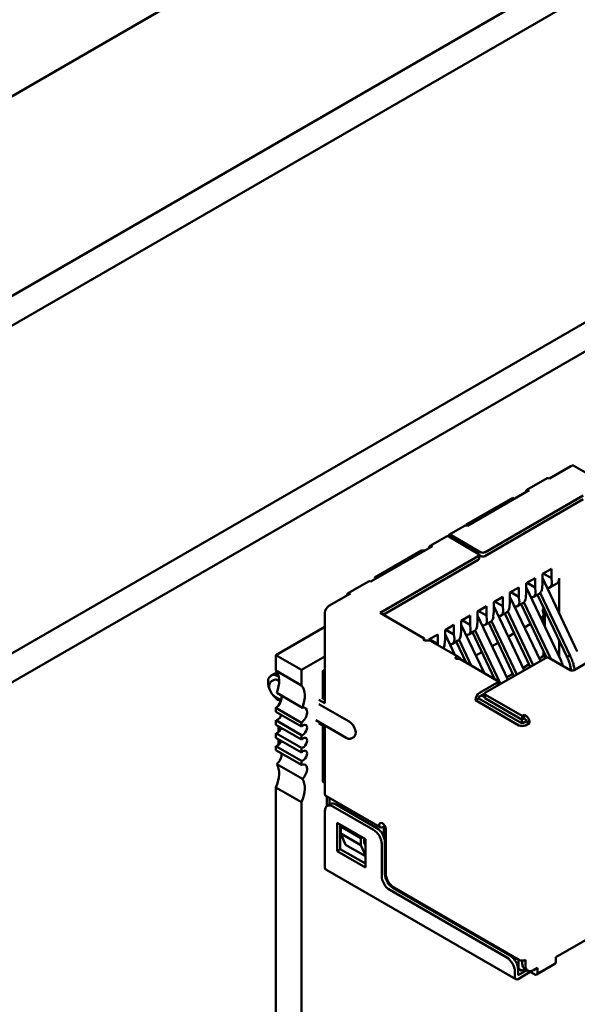
# Model space of a CAD drawing. Units: inches. Extents: x 2.2 to 96.8, y 1.1 to 75.4.
# Drawn here: x 37.2 to 38.2, y 65.3 to 67 of the extents above; entities that cross this region are included whole.
import ezdxf

# ---------------------------------------------------------------- set-up
doc = ezdxf.new("R2010")
doc.units = ezdxf.units.IN
doc.header["$LTSCALE"] = 4.5
doc.header["$MEASUREMENT"] = 0
doc.layers.add('Visible (ANSI)', color=7, linetype='Continuous', lineweight=50)

msp = doc.modelspace()

# ---------------------------------------------------------------- linework, layer by layer
at = {"layer": 'Visible (ANSI)'}
for p, q in [((32.8988, 64.4082), (38.9803, 67.9194)), ((33.4028, 64.3517), (39.0279, 67.5993)), ((33.4028, 64.2998), (39.0279, 67.5475)), ((33.9964, 64.0718), (38.8832, 66.8932)), ((34.0403, 64.0465), (38.9271, 66.8679)), ((38.1539, 66.2362), (38.1164, 66.2145)), ((38.4212, 66.0852), (38.1589, 66.2367)), ((38.0771, 66.1945), (38.1124, 66.2149)), ((38.0528, 66.181), (37.9715, 66.1341)), ((38.0811, 66.1941), (37.9736, 66.1321)), ((38.1751, 66.1847), (38.004, 66.0859)), ((38.0556, 66.1794), (38.0528, 66.181)), ((38.004, 66.0794), (38.1751, 66.1782)), ((37.9696, 66.1325), (37.9413, 66.1161)), ((37.9715, 66.1341), (37.9715, 66.1328)), ((37.9371, 66.1137), (37.9088, 66.0973)), ((37.9927, 66.0835), (37.9411, 66.1133)), ((37.9969, 66.0859), (37.9453, 66.1157)), ((37.9128, 66.0969), (37.8053, 66.0349)), ((37.8937, 66.0892), (37.8124, 66.0422)), ((37.9927, 66.0794), (37.8216, 65.9806)), ((37.8993, 66.0892), (37.8937, 66.0892)), ((37.9941, 66.0814), (37.9941, 66.0749)), ((37.9941, 66.081), (37.9969, 66.0794)), ((37.8272, 65.9773), (37.9927, 66.0729)), ((38.1044, 66.0484), (38.12, 66.0573)), ((38.1044, 66.032), (38.1044, 66.0484)), ((38.1058, 66.0492), (38.12, 66.041)), ((38.12, 66.041), (38.12, 66.0573)), ((37.7659, 66.0149), (37.8013, 66.0353)), ((37.8124, 66.0422), (37.8152, 66.0406)), ((37.8124, 66.0422), (37.8124, 66.039)), ((38.0761, 66.032), (38.0917, 66.041)), ((38.0761, 66.0157), (38.0761, 66.032)), ((38.0775, 66.0329), (38.0917, 66.0247)), ((38.0917, 66.0247), (38.0917, 66.041)), ((38.1037, 66.0235), (38.1044, 66.032)), ((38.1651, 65.9133), (38.1044, 66.0413)), ((38.1175, 66.0247), (38.1293, 66.0315)), ((38.1207, 66.0333), (38.12, 66.041)), ((38.1334, 65.9801), (38.1334, 66.0406)), ((37.7699, 66.0145), (37.7325, 65.9928)), ((38.0478, 66.0157), (38.0634, 66.0247)), ((38.0478, 65.9994), (38.0478, 66.0157)), ((38.0493, 66.0165), (38.0634, 66.0084)), ((38.0634, 66.0084), (38.0634, 66.0247)), ((38.0754, 66.0071), (38.0761, 66.0157)), ((38.1368, 65.897), (38.0761, 66.025)), ((38.0892, 66.0084), (38.0986, 66.0137)), ((38.0924, 66.0169), (38.0917, 66.0247)), ((38.0956, 66.012), (38.1467, 65.9043)), ((38.1524, 65.9059), (38.1005, 66.0153)), ((37.9913, 65.983), (38.0068, 65.992)), ((38.0068, 65.9757), (38.0068, 65.992)), ((38.0196, 65.9994), (38.0351, 66.0084)), ((38.0196, 65.983), (38.0196, 65.9994)), ((38.0725, 65.8805), (38.0196, 65.9923)), ((38.021, 66.0002), (38.0351, 65.992)), ((38.0351, 65.992), (38.0351, 66.0084)), ((38.0358, 65.9843), (38.0351, 65.992)), ((38.0471, 65.9908), (38.0478, 65.9994)), ((38.1008, 65.8969), (38.0478, 66.0086)), ((38.061, 65.992), (38.0703, 65.9974)), ((38.0641, 66.0006), (38.0634, 66.0084)), ((38.0674, 65.9957), (38.1115, 65.9025)), ((38.0722, 65.999), (38.119, 65.9003)), ((37.7254, 65.9806), (37.7254, 65.823)), ((37.8986, 65.9361), (37.8216, 65.9806)), ((37.963, 65.9667), (37.9785, 65.9757)), ((37.9785, 65.9594), (37.9785, 65.9757)), ((37.9913, 65.9667), (37.9913, 65.983)), ((38.0442, 65.8642), (37.9913, 65.976)), ((38.0068, 65.9757), (37.9927, 65.9839)), ((38.0075, 65.9679), (38.0068, 65.9757)), ((38.0188, 65.9745), (38.0196, 65.983)), ((38.0327, 65.9757), (38.042, 65.9811)), ((38.0391, 65.9794), (38.083, 65.8866)), ((38.044, 65.9826), (38.0881, 65.8895)), ((38.1044, 65.9866), (38.107, 65.9881)), ((38.1061, 65.9618), (38.1061, 65.9787)), ((38.1087, 65.9846), (38.1087, 65.9564)), ((37.9347, 65.9504), (37.9503, 65.9594)), ((37.9503, 65.943), (37.9503, 65.9594)), ((37.963, 65.9504), (37.963, 65.9667)), ((38.0026, 65.8761), (37.963, 65.9597)), ((37.9785, 65.9594), (37.9644, 65.9675)), ((37.9793, 65.9516), (37.9785, 65.9594)), ((37.9906, 65.9581), (37.9913, 65.9667)), ((38.0044, 65.9594), (38.0137, 65.9647)), ((38.0108, 65.9631), (38.0548, 65.8703)), ((38.0157, 65.9663), (38.0598, 65.8732)), ((38.0837, 65.9613), (38.0732, 65.9552)), ((38.1037, 65.9729), (38.1014, 65.9715)), ((37.7254, 65.956), (37.6403, 65.9069)), ((37.9064, 65.9341), (37.922, 65.943)), ((37.922, 65.9267), (37.922, 65.943)), ((37.9347, 65.9341), (37.9347, 65.9504)), ((37.9518, 65.9073), (37.9347, 65.9433)), ((37.9503, 65.943), (37.9361, 65.9512)), ((37.951, 65.9353), (37.9503, 65.943)), ((37.9623, 65.9418), (37.963, 65.9504)), ((37.9761, 65.943), (37.9854, 65.9484)), ((37.9825, 65.9467), (38.021, 65.8654)), ((37.9874, 65.95), (38.0315, 65.8569)), ((38.0554, 65.9449), (38.0449, 65.9389)), ((37.8986, 65.9361), (37.8984, 65.936)), ((37.8986, 65.9326), (37.8986, 65.9361)), ((37.9064, 65.9326), (37.9064, 65.9341)), ((37.922, 65.9267), (37.9078, 65.9349)), ((37.9092, 65.9319), (37.9587, 65.9033)), ((37.9222, 65.9244), (37.922, 65.9267)), ((37.934, 65.9255), (37.9347, 65.9341)), ((37.9478, 65.9267), (37.9571, 65.9321)), ((37.9542, 65.9304), (37.9714, 65.8941)), ((37.9591, 65.9337), (37.9803, 65.889)), ((38.0271, 65.9286), (38.0166, 65.9226)), ((38.1334, 65.9041), (38.1334, 65.9324)), ((37.6403, 65.9069), (37.6403, 65.88)), ((37.6848, 65.8811), (37.6403, 65.9069)), ((37.9988, 65.9123), (37.9883, 65.9062)), ((38.1037, 65.9067), (38.1061, 65.9053)), ((38.1061, 65.9053), (38.1061, 65.914)), ((38.1087, 65.9086), (38.1087, 65.9014)), ((37.7254, 65.9046), (37.6848, 65.8811)), ((37.9595, 65.901), (37.9592, 65.9009)), ((38.0252, 65.863), (37.9595, 65.901)), ((37.9626, 65.8991), (37.9602, 65.902)), ((37.9705, 65.896), (37.9694, 65.8953)), ((38.1094, 65.9018), (38.0054, 65.8418)), ((38.0705, 65.8848), (38.081, 65.8909)), ((38.0988, 65.9011), (38.1061, 65.9053)), ((38.1525, 65.881), (38.1164, 65.9018)), ((38.1519, 65.8915), (38.1546, 65.8803)), ((38.1606, 65.8816), (38.1587, 65.8893)), ((38.1864, 65.8965), (38.1596, 65.881)), ((37.6316, 65.8712), (37.6372, 65.8745)), ((37.6848, 65.8542), (37.6403, 65.88)), ((37.6848, 65.8811), (37.6848, 65.8542)), ((37.7254, 65.8818), (37.7219, 65.8798)), ((37.7219, 65.8798), (37.7254, 65.8777)), ((37.7219, 65.8798), (37.7219, 65.8316)), ((38.0422, 65.8685), (38.0527, 65.8745)), ((37.6361, 65.8634), (37.6325, 65.8614)), ((37.6441, 65.87), (37.6451, 65.8694)), ((37.6441, 65.8626), (37.6458, 65.8616)), ((38.0252, 65.8589), (37.9948, 65.8414)), ((38.0267, 65.861), (38.0267, 65.8544)), ((38.0307, 65.8564), (38.0267, 65.8587)), ((37.6863, 65.8153), (37.6418, 65.8411)), ((37.9948, 65.8349), (38.004, 65.8402)), ((38.0039, 65.8398), (38.0039, 65.8332)), ((38.0691, 65.801), (38.0054, 65.8377)), ((37.639, 65.8343), (37.6493, 65.8284)), ((37.6441, 65.8291), (37.6487, 65.8265)), ((37.7148, 65.8291), (37.7254, 65.823)), ((37.7148, 65.8218), (37.7678, 65.7912)), ((37.7254, 65.8295), (37.7204, 65.8324)), ((37.9934, 65.8316), (37.9877, 65.8283)), ((37.9877, 65.8291), (37.9877, 65.8283)), ((37.9877, 65.8283), (38.0634, 65.7846)), ((37.9934, 65.8316), (37.9934, 65.8324)), ((38.0691, 65.7879), (37.9934, 65.8316)), ((38.0039, 65.8337), (37.9983, 65.8369)), ((38.0054, 65.8312), (38.0691, 65.7944)), ((37.6403, 65.815), (37.6403, 65.8081)), ((37.6403, 65.815), (37.6848, 65.7893)), ((37.6848, 65.7824), (37.6403, 65.8081)), ((37.6403, 65.7934), (37.6403, 65.7856)), ((37.6403, 65.7934), (37.6848, 65.7677)), ((37.6848, 65.7893), (37.6848, 65.7824)), ((37.7098, 65.7935), (37.7628, 65.7629)), ((37.7148, 65.7883), (37.7254, 65.7822)), ((38.0669, 65.7891), (38.0683, 65.7899)), ((38.0683, 65.7948), (38.0683, 65.7899)), ((38.0683, 65.7899), (38.0705, 65.7887)), ((38.0691, 65.801), (38.0726, 65.803)), ((38.0691, 65.801), (38.0691, 65.7944)), ((38.0691, 65.7944), (38.0726, 65.7965)), ((38.0761, 65.792), (38.0691, 65.7879)), ((38.0726, 65.803), (38.0761, 65.801)), ((38.0726, 65.803), (38.0726, 65.7965)), ((38.0726, 65.7965), (38.0761, 65.7944)), ((38.0747, 65.7846), (38.0818, 65.7887)), ((38.0761, 65.7944), (38.0761, 65.792)), ((38.0818, 65.7887), (38.0761, 65.792)), ((38.0818, 65.7887), (38.0818, 65.7912)), ((37.6848, 65.7599), (37.6403, 65.7856)), ((37.6403, 65.7709), (37.6403, 65.7631)), ((37.6403, 65.7709), (37.6848, 65.7452)), ((37.6444, 65.7832), (37.6444, 65.7728)), ((37.6467, 65.7819), (37.6482, 65.7775)), ((37.7219, 65.7842), (37.7219, 65.6863)), ((37.7254, 65.7822), (37.7254, 65.6654)), ((37.6848, 65.7374), (37.6403, 65.7631)), ((37.6444, 65.7607), (37.6444, 65.7503)), ((37.6848, 65.7677), (37.6848, 65.7599)), ((37.7758, 65.7643), (37.7723, 65.7622)), ((37.6403, 65.7484), (37.6403, 65.7415)), ((37.6403, 65.7484), (37.6848, 65.7227)), ((37.6848, 65.7158), (37.6403, 65.7415)), ((37.6848, 65.7452), (37.6848, 65.7374)), ((37.6848, 65.7227), (37.6848, 65.7158)), ((37.6863, 65.6915), (37.6418, 65.7172)), ((37.7219, 65.6863), (37.7254, 65.6842)), ((37.6403, 65.6766), (37.6403, 65.1085)), ((37.6403, 65.6766), (37.6848, 65.6509)), ((37.6848, 65.6509), (37.6848, 65.0828)), ((37.8218, 65.6071), (37.7271, 65.6618)), ((37.7289, 65.6607), (37.7289, 65.644)), ((37.7332, 65.6465), (37.7332, 65.6582)), ((37.7254, 65.6352), (37.7254, 65.5372)), ((37.7295, 65.6444), (37.7352, 65.6476)), ((37.8103, 65.6026), (37.7395, 65.6434)), ((37.8159, 65.6058), (37.7452, 65.6467)), ((37.7466, 65.5658), (37.7466, 65.6148)), ((37.7466, 65.6148), (37.7961, 65.5862)), ((37.7523, 65.5691), (37.7523, 65.6115)), ((37.7551, 65.6099), (37.753, 65.6087)), ((37.7883, 65.5883), (37.753, 65.6087)), ((37.753, 65.6087), (37.753, 65.5964)), ((37.8258, 65.6075), (37.8265, 65.6079)), ((37.8279, 65.5912), (37.8279, 65.6071)), ((37.8293, 65.6105), (37.8293, 65.5868)), ((37.8315, 65.6042), (37.8315, 65.5266)), ((37.7883, 65.576), (37.753, 65.5964)), ((37.753, 65.5964), (37.7615, 65.5768)), ((37.7905, 65.5895), (37.7883, 65.5883)), ((37.7883, 65.576), (37.7883, 65.5883)), ((37.794, 65.5805), (37.794, 65.5875)), ((37.7961, 65.5756), (37.794, 65.5805)), ((37.7961, 65.5862), (37.7961, 65.5372)), ((37.8301, 65.5258), (37.8301, 65.5813)), ((37.7466, 65.5658), (37.7523, 65.5691)), ((37.7961, 65.5372), (37.7466, 65.5658)), ((37.7961, 65.5438), (37.7523, 65.5691)), ((37.7615, 65.5768), (37.7961, 65.5568)), ((37.7961, 65.5581), (37.7883, 65.576)), ((37.8244, 65.5225), (37.8244, 65.5781)), ((37.7271, 65.5336), (38.058, 65.3425)), ((38.0422, 65.3805), (37.8385, 65.498)), ((38.0478, 65.3837), (37.8442, 65.5013)), ((37.8456, 65.5021), (38.0634, 65.3764)), ((38.1277, 65.3809), (38.2709, 65.4636)), ((38.0627, 65.3605), (38.0627, 65.3768)), ((38.0691, 65.375), (38.0691, 65.3699)), ((38.0747, 65.3666), (38.0747, 65.3764)), ((38.1277, 65.3727), (38.1277, 65.3809)), ((38.0619, 65.3609), (38.0627, 65.3605)), ((38.062, 65.3494), (38.062, 65.3592)), ((38.062, 65.3494), (38.0773, 65.3583)), ((38.0627, 65.3605), (38.0683, 65.3572)), ((38.0683, 65.3572), (38.0738, 65.3604)), ((38.0789, 65.3574), (38.0732, 65.3607)), ((38.0889, 65.3584), (38.0959, 65.3625)), ((38.0889, 65.3584), (38.0903, 65.3576)), ((38.0903, 65.3592), (38.0903, 65.3576)), ((38.0943, 65.3507), (38.1261, 65.3691)), ((38.0959, 65.3543), (38.0959, 65.3625)), ((38.0563, 65.3462), (38.0563, 65.356)), ((38.062, 65.3429), (38.0832, 65.3552)), ((38.0832, 65.3565), (38.0832, 65.3552)), ((38.0832, 65.3552), (38.0903, 65.3511))]:
    msp.add_line(p, q, dxfattribs=at)
for centre, major_axis, ratio, start_param, end_param in [((38.1539, 66.228), (0.005, 0.00866), 0.57735, 0, 0.785398), ((38.1164, 66.208), (-0.004, 0.00693), 0.57735, 5.497787, 6.283185), ((38.0811, 66.1876), (-0.004, 0.00693), 0.57735, 5.497787, 7.068583), ((37.9736, 66.1255), (-0.004, 0.00693), 0.57735, 5.497787, 6.283185), ((37.9411, 66.1067), (-0.004, 0.00693), 0.57735, 5.497787, 6.283185), ((37.9453, 66.1092), (-0.004, 0.00693), 0.57735, 5.497787, 6.842175), ((37.9128, 66.0904), (-0.004, 0.00693), 0.57735, 5.497787, 7.068583), ((37.9891, 66.0814), (0.005, 0), 0.57735, 5.497787, 7.068584), ((38.0005, 66.088), (-0.005, 0), 0.57735, 0.785398, 2.356195), ((38.0005, 66.0814), (0.005, 0), 0.57735, 3.926991, 5.497787), ((37.9891, 66.0749), (0.005, 0), 0.57735, 5.497787, 6.283185), ((37.8053, 66.0284), (-0.004, 0.00693), 0.57735, 5.497787, 6.283185), ((38.1065, 66.0414), (-0.0114, 0.0165), 0.517257, 2.654756, 3.886173), ((38.1193, 66.0488), (0.01, -0.0173), 0.57735, 0, 0.785398), ((37.7699, 66.008), (-0.004, 0.00693), 0.57735, 5.497787, 7.068583), ((38.0782, 66.0251), (-0.0114, 0.0165), 0.517257, 2.654756, 3.886173), ((38.0896, 66.0316), (0.0083, -0.0183), 0.63157, 0.06081, 0.846208), ((37.7325, 65.9847), (-0.005, -0.00866), 0.57735, 3.926991, 5.497787), ((38.05, 66.0088), (-0.0114, 0.0165), 0.517257, 2.654756, 3.886173), ((38.0613, 66.0153), (0.0083, -0.0183), 0.63157, 0.06081, 0.846208), ((38.0217, 65.9924), (-0.0114, 0.0165), 0.517257, 2.654756, 3.886173), ((38.033, 65.999), (0.0083, -0.0183), 0.63157, 0.06081, 0.846208), ((38.0981, 65.9848), (-0.0053, 0.0121), 0.490466, 3.194961, 4.640429), ((37.9764, 65.9663), (0.0083, -0.0183), 0.63157, 0.06081, 0.846208), ((37.9934, 65.9761), (-0.0114, 0.0165), 0.517257, 2.654756, 3.886173), ((38.0047, 65.9826), (0.0083, -0.0183), 0.63157, 0.06081, 0.846208), ((37.9481, 65.95), (0.0083, -0.0183), 0.63157, 0.06081, 0.846208), ((37.9651, 65.9598), (-0.0114, 0.0165), 0.517257, 2.654756, 3.886173), ((37.9012, 65.9343), (-0.004, 0), 0.57735, 5.497787, 7.068584), ((37.9012, 65.918), (0.008, 0.0139), 0.57735, 0, 0.406125), ((37.9199, 65.9336), (0.0083, -0.0183), 0.63157, 0.389706, 0.846208), ((37.9368, 65.9434), (-0.0114, 0.0165), 0.517257, 2.654756, 3.886173), ((37.9564, 65.9025), (-0.004, 0), 0.57735, 0.785398, 2.356195), ((37.9507, 65.8894), (0.008, 0.0139), 0.57735, 6.077301, 6.68931), ((38.1129, 65.8998), (0.005, 0), 0.57735, 0.785398, 2.356195), ((37.6441, 65.8496), (-0.0125, 0.0217), 0.57735, 5.497787, 7.681293), ((37.6497, 65.8528), (-0.0125, 0.0217), 0.57735, 5.882506, 6.283185), ((37.6124, 65.8426), (0.0236, 0.0409), 0.57735, 4.999274, 6.083473), ((38.156, 65.883), (-0.005, 0), 0.57735, 0.785398, 2.356195), ((37.6441, 65.8496), (-0.008, 0.0139), 0.57735, 5.497787, 6.283185), ((38.0217, 65.861), (0.005, 0), 0.57735, 5.497787, 7.068584), ((37.6441, 65.8496), (-0.0125, 0.0217), 0.57735, 1.743485, 2.356194), ((37.657, 65.8169), (0.0236, 0.0409), 0.57735, 4.999274, 6.083473), ((37.9948, 65.8332), (-0.005, -0.00866), 0.57735, 3.926991, 5.497787), ((38.0089, 65.8398), (-0.005, 0), 0.57735, 5.497787, 7.068584), ((38.0217, 65.8544), (0.005, 0), 0.57735, 6.141288, 6.283185), ((37.6389, 65.827), (0.0079, 0.0136), 0.57735, 4.052319, 5.760689), ((37.9948, 65.8332), (0.001, 0.00173), 0.57735, 0.785398, 2.356194), ((38.0089, 65.8332), (-0.005, 0), 0.57735, 0, 0.785398), ((37.6834, 65.8013), (0.0079, 0.0136), 0.57735, 4.052319, 6.805682), ((37.6431, 65.8024), (-0.00492, -0.00852), 0.57735, 0.373881, 1.944678), ((37.6876, 65.7767), (-0.00492, -0.00852), 0.57735, 0.373881, 4.338508), ((37.7678, 65.7781), (0.008, -0.0139), 0.57735, 0, 2.356194), ((38.0761, 65.7944), (-0.004, 0.00693), 0.57735, 3.926991, 5.497787), ((37.6431, 65.7799), (-0.00492, -0.00852), 0.57735, 0.373881, 1.944678), ((38.0691, 65.7879), (0.008, 0), 0.57735, 3.926991, 5.497787), ((37.6431, 65.7574), (-0.00492, -0.00852), 0.57735, 0.373881, 1.944678), ((37.6876, 65.7542), (-0.00492, -0.00852), 0.57735, 0.373881, 4.338508), ((37.6389, 65.728), (0.0079, 0.0136), 0.57735, 4.189892, 5.623115), ((37.6876, 65.7317), (-0.00492, -0.00852), 0.57735, 0.373881, 4.338508), ((37.6834, 65.7023), (0.0079, 0.0136), 0.57735, 4.189892, 6.943256), ((37.6124, 65.6818), (0.0236, 0.0409), 0.57735, 4.912102, 5.9963), ((37.657, 65.6561), (0.0236, 0.0409), 0.57735, 4.912102, 5.9963), ((37.7311, 65.6687), (-0.004, -0.00693), 0.57735, 5.497787, 6.283185), ((37.7452, 65.6303), (-0.01, 0.0173), 0.57735, 5.497787, 6.283185), ((37.7395, 65.6271), (-0.01, 0.0173), 0.57735, 5.497787, 7.068583), ((37.8258, 65.6075), (-0.004, 0.00693), 0.57735, 5.497787, 7.068583), ((37.8103, 65.5862), (-0.01, 0.0173), 0.57735, 3.926991, 5.497787), ((37.8159, 65.5895), (-0.01, 0.0173), 0.57735, 3.926991, 5.497787), ((37.8258, 65.614), (-0.004, -0.00693), 0.57735, 5.497787, 7.068583), ((37.8258, 65.6075), (0.004, -0.00693), 0.57735, 0.785398, 2.356194), ((37.8265, 65.6062), (0.001, 0.00173), 0.57735, 5.497787, 7.068583), ((37.7311, 65.5405), (-0.004, -0.00693), 0.57735, 5.497787, 6.283185), ((37.8385, 65.5144), (-0.01, 0.0173), 0.57735, 0.785398, 2.356194), ((37.8442, 65.5176), (-0.01, 0.0173), 0.57735, 0.785398, 2.356194), ((37.8456, 65.5185), (-0.01, 0.0173), 0.57735, 0.785398, 2.356194), ((38.0422, 65.3641), (-0.01, 0.0173), 0.57735, 3.926991, 5.497787), ((38.0478, 65.3674), (-0.01, 0.0173), 0.57735, 3.926991, 5.497787), ((38.0691, 65.3797), (0.008, 0), 0.57735, 3.926991, 5.497787), ((38.0832, 65.378), (-0.01, -0.0173), 0.57735, 5.497787, 6.283185), ((38.0889, 65.3748), (-0.01, -0.0173), 0.57735, 5.497787, 7.068583), ((38.1221, 65.376), (0.004, -0.00693), 0.57735, 0, 0.785398), ((38.062, 65.3494), (-0.004, -0.00693), 0.57735, 5.497787, 7.068583), ((38.0903, 65.3576), (0.004, -0.00693), 0.57735, 5.497787, 7.068583)]:
    msp.add_ellipse(centre, major_axis=major_axis, ratio=ratio, start_param=start_param, end_param=end_param, dxfattribs=at)
for points, knots in [([(37.8984, 65.9327), (37.8987, 65.9326), (37.8989, 65.9325), (37.8996, 65.9323), (37.8999, 65.9322), (37.9008, 65.9322), (37.9015, 65.9322), (37.9027, 65.9323), (37.9033, 65.9323), (37.9045, 65.9324), (37.905, 65.9325), (37.9054, 65.9326)], [0.000001, 0.000001, 0.000001, 0.000001, 0.00260526, 0.00260526, 0.00539111, 0.00539111, 0.00940247, 0.00940247, 0.01237867, 0.01237867, 0.01515069, 0.01515069, 0.01515069, 0.01515069]), ([(37.9549, 65.904), (37.9545, 65.9039), (37.9541, 65.9038), (37.9534, 65.9034), (37.9531, 65.9032), (37.9527, 65.9026), (37.9527, 65.9022), (37.9528, 65.9017), (37.9528, 65.9015), (37.9531, 65.9012), (37.9533, 65.901), (37.9536, 65.9009)], [0.000001, 0.000001, 0.000001, 0.000001, 0.00521211, 0.00521211, 0.01080668, 0.01080668, 0.01834506, 0.01834506, 0.02358034, 0.02358034, 0.02847449, 0.02847449, 0.02847449, 0.02847449]), ([(38.1467, 65.9043), (38.1473, 65.9044), (38.1486, 65.9048), (38.1504, 65.9054), (38.1517, 65.9057), (38.1524, 65.9059)], [0, 0, 0, 0, 0.0000804492, 0.0001672246, 0.000254, 0.000254, 0.000254, 0.000254]), ([(38.1519, 65.8915), (38.1513, 65.8936), (38.1506, 65.8957), (38.1489, 65.9), (38.1479, 65.9022), (38.1467, 65.9043)], [-0.03738224, -0.03738224, -0.03738224, -0.03738224, -0.01869196, -0.01869196, -0.00000191, -0.00000191, -0.00000191, -0.00000191]), ([(38.1524, 65.9059), (38.1538, 65.9032), (38.1551, 65.9004), (38.1573, 65.8948), (38.1581, 65.892), (38.1587, 65.8893)], [0.00000184, 0.00000184, 0.00000184, 0.00000184, 0.02400457, 0.02400457, 0.04800747, 0.04800747, 0.04800747, 0.04800747]), ([(37.6325, 65.8614), (37.6317, 65.8609), (37.6309, 65.8602), (37.6296, 65.8585), (37.6291, 65.8574), (37.6285, 65.8551), (37.6283, 65.8537), (37.6284, 65.8507), (37.6287, 65.8491), (37.6297, 65.8459), (37.6303, 65.8443), (37.632, 65.8413), (37.6329, 65.8399), (37.6351, 65.8373), (37.6363, 65.8362), (37.638, 65.8349), (37.6385, 65.8346), (37.639, 65.8343)], [3.926991, 3.926991, 3.926991, 3.926991, 4.167761, 4.167761, 4.432855, 4.432855, 4.753317, 4.753317, 5.104752, 5.104752, 5.454591, 5.454591, 5.801223, 5.801223, 6.149846, 6.149846, 6.283185, 6.283185, 6.283185, 6.283185]), ([(37.7628, 65.7629), (37.7634, 65.7625), (37.764, 65.7622), (37.7653, 65.7617), (37.7659, 65.7615), (37.7672, 65.7613), (37.7678, 65.7612), (37.7692, 65.7612), (37.7698, 65.7613), (37.7711, 65.7616), (37.7717, 65.7619), (37.7723, 65.7622)], [6.2831853, 6.2831853, 6.2831853, 6.2831853, 6.4402649, 6.4402649, 6.5973446, 6.5973446, 6.7544242, 6.7544242, 6.9115039, 6.9115039, 7.0685835, 7.0685835, 7.0685835, 7.0685835])]:
    msp.add_open_spline(points, degree=3, knots=knots, dxfattribs=at)
msp.add_open_spline([(38.1368, 65.897), (38.138, 65.8941), (38.139, 65.8912), (38.1398, 65.8883)], degree=3, dxfattribs=at)

doc.saveas('drawing.dxf')
